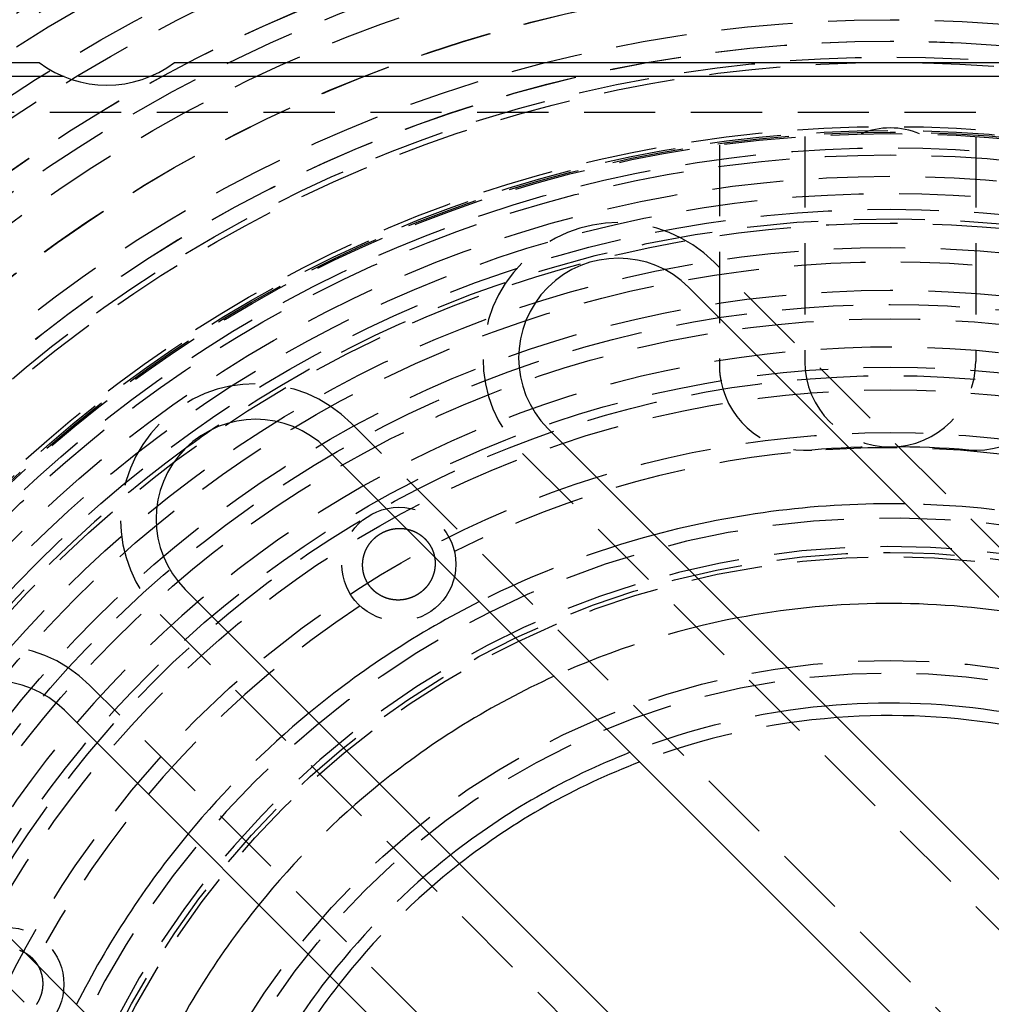
# Model space of a CAD drawing. Extents: x 1319 to 1819, y -427 to 518.
# Drawn here: x 1538 to 1572, y -162 to -128 of the extents above; entities that cross this region are included whole.
import ezdxf

# ---------------------------------------------------------------- set-up
doc = ezdxf.new("R2010")
doc.units = 0
doc.header["$LTSCALE"] = 10
doc.linetypes.add('VERDECKT', pattern=[0.375, 0.25, -0.125])
doc.layers.get('0').update_dxf_attribs({"linetype": 'CONTINUOUS'})
doc.layers.add('STEMPEL', color=3, linetype='CONTINUOUS')

# ---------------------------------------------------------------- blocks, each defined once
blk = doc.blocks.new('A$CC89BB52E')
for p, q in [((753.417, 276.711), (771.042, 276.711)), ((775.792, 276.711), (826.042, 276.711)), ((771.912, 276.211), (756.417, 276.211)), ((826.912, 276.211), (774.922, 276.211)), ((793.846, 268.809), (812.584, 250.071)), ((807.634, 245.121), (788.896, 263.86)), ((781.118, 263.153), (803.392, 240.879)), ((798.442, 235.929), (776.168, 258.203)), ((771.925, 253.96), (794.199, 231.686)), ((789.249, 226.737), (766.976, 249.01))]:
    blk.add_line(p, q)
at = {"color": 1, "linetype": 'VERDECKT'}
for p, q in [((774.922, 276.211), (771.912, 276.211)), ((756.417, 274.961), (845.417, 274.961)), ((797.917, 274.111), (797.917, 266.211)), ((803.917, 274.111), (803.917, 266.211)), ((794.917, 273.81), (794.917, 266.09)), ((813.468, 250.955), (794.73, 269.693)), ((804.275, 241.763), (782.002, 264.036)), ((788.012, 262.976), (806.75, 244.237)), ((775.284, 257.319), (797.558, 235.045)), ((795.083, 232.57), (772.809, 254.844)), ((766.092, 248.127), (788.366, 225.853))]:
    blk.add_line(p, q, dxfattribs=at)
at = {"color": 1}
for points in [[(784.292, 258.006, 0), (784.287, 258.004, 0), (784.282, 258.001, 0), (784.278, 257.998, 0), (784.273, 257.996, 0), (784.268, 257.993, 0), (784.263, 257.99, 0), (784.258, 257.988, 0), (784.254, 257.985, 0), (784.249, 257.983, 0), (784.244, 257.98, 0), (784.239, 257.977, 0), (784.234, 257.975, 0), (784.229, 257.972, 0), (784.224, 257.97, 0), (784.219, 257.968, 0), (784.215, 257.965, 0), (784.21, 257.963, 0), (784.205, 257.96, 0), (784.2, 257.958, 0), (784.195, 257.956, 0), (784.19, 257.953, 0), (784.185, 257.951, 0), (784.18, 257.949, 0), (784.175, 257.946, 0), (784.17, 257.944, 0), (784.165, 257.942, 0), (784.16, 257.94, 0), (784.155, 257.938, 0), (784.15, 257.935, 0), (784.145, 257.933, 0), (784.14, 257.931, 0), (784.135, 257.929, 0), (784.13, 257.927, 0), (784.125, 257.925, 0), (784.12, 257.923, 0), (784.114, 257.921, 0), (784.109, 257.919, 0), (784.104, 257.917, 0), (784.099, 257.915, 0), (784.094, 257.913, 0), (784.089, 257.911, 0), (784.084, 257.909, 0), (784.079, 257.908, 0), (784.074, 257.906, 0), (784.068, 257.904, 0), (784.063, 257.902, 0), (784.058, 257.9, 0), (784.053, 257.899, 0), (784.048, 257.897, 0), (784.043, 257.895, 0), (784.037, 257.893, 0), (784.032, 257.892, 0), (784.027, 257.89, 0), (784.022, 257.889, 0), (784.017, 257.887, 0), (784.011, 257.885, 0), (784.006, 257.884, 0), (784.001, 257.882, 0), (783.996, 257.881, 0), (783.99, 257.879, 0), (783.985, 257.878, 0), (783.98, 257.876, 0), (783.975, 257.875, 0), (783.969, 257.874, 0), (783.964, 257.872, 0), (783.959, 257.871, 0), (783.954, 257.87, 0), (783.948, 257.868, 0), (783.943, 257.867, 0), (783.938, 257.866, 0), (783.932, 257.864, 0), (783.927, 257.863, 0), (783.922, 257.862, 0), (783.917, 257.861, 0), (783.911, 257.86, 0), (783.906, 257.859, 0), (783.901, 257.858, 0), (783.895, 257.856, 0), (783.89, 257.855, 0), (783.885, 257.854, 0), (783.879, 257.853, 0), (783.874, 257.852, 0), (783.869, 257.851, 0), (783.863, 257.85, 0), (783.858, 257.849, 0), (783.853, 257.849, 0), (783.847, 257.848, 0), (783.842, 257.847, 0), (783.837, 257.846, 0), (783.831, 257.845, 0), (783.826, 257.844, 0), (783.821, 257.844, 0), (783.815, 257.843, 0), (783.81, 257.842, 0), (783.805, 257.841, 0), (783.799, 257.841, 0), (783.794, 257.84, 0), (783.789, 257.839, 0), (783.783, 257.839, 0), (783.778, 257.838, 0), (783.772, 257.838, 0), (783.767, 257.837, 0), (783.762, 257.837, 0), (783.756, 257.836, 0), (783.751, 257.836, 0), (783.746, 257.835, 0), (783.74, 257.835, 0), (783.735, 257.834, 0), (783.73, 257.834, 0), (783.724, 257.834, 0), (783.719, 257.833, 0), (783.713, 257.833, 0), (783.708, 257.833, 0), (783.703, 257.832, 0), (783.697, 257.832, 0), (783.692, 257.832, 0), (783.687, 257.832, 0), (783.681, 257.831, 0), (783.676, 257.831, 0), (783.67, 257.831, 0), (783.665, 257.831, 0), (783.66, 257.831, 0), (783.654, 257.831, 0), (783.649, 257.831, 0), (783.644, 257.831, 0), (783.638, 257.831, 0), (783.633, 257.831, 0), (783.627, 257.831, 0), (783.622, 257.831, 0), (783.617, 257.831, 0), (783.611, 257.831, 0), (783.606, 257.831, 0), (783.601, 257.831, 0), (783.595, 257.832, 0), (783.59, 257.832, 0), (783.585, 257.832, 0), (783.579, 257.832, 0), (783.574, 257.832, 0), (783.569, 257.833, 0), (783.563, 257.833, 0), (783.558, 257.833, 0), (783.552, 257.834, 0), (783.547, 257.834, 0), (783.542, 257.834, 0), (783.536, 257.835, 0), (783.531, 257.835, 0), (783.526, 257.836, 0), (783.52, 257.836, 0), (783.515, 257.837, 0), (783.51, 257.837, 0), (783.504, 257.838, 0), (783.499, 257.838, 0), (783.494, 257.839, 0), (783.488, 257.84, 0), (783.483, 257.84, 0), (783.478, 257.841, 0), (783.473, 257.842, 0), (783.467, 257.842, 0), (783.462, 257.843, 0), (783.457, 257.844, 0), (783.451, 257.845, 0), (783.446, 257.845, 0), (783.441, 257.846, 0), (783.435, 257.847, 0), (783.43, 257.848, 0), (783.425, 257.849, 0), (783.42, 257.85, 0), (783.414, 257.851, 0), (783.409, 257.852, 0), (783.404, 257.853, 0), (783.399, 257.854, 0), (783.393, 257.855, 0), (783.388, 257.856, 0), (783.383, 257.857, 0), (783.378, 257.858, 0), (783.372, 257.859, 0), (783.367, 257.86, 0), (783.362, 257.861, 0), (783.357, 257.862, 0), (783.351, 257.864, 0), (783.346, 257.865, 0), (783.341, 257.866, 0), (783.336, 257.867, 0), (783.331, 257.869, 0), (783.326, 257.87, 0), (783.32, 257.871, 0), (783.315, 257.872, 0), (783.31, 257.874, 0), (783.305, 257.875, 0), (783.3, 257.877, 0), (783.295, 257.878, 0), (783.289, 257.88, 0), (783.284, 257.881, 0), (783.279, 257.883, 0), (783.274, 257.884, 0), (783.269, 257.886, 0), (783.264, 257.887, 0), (783.259, 257.889, 0), (783.254, 257.89, 0), (783.248, 257.892, 0), (783.243, 257.894, 0), (783.238, 257.895, 0), (783.233, 257.897, 0), (783.228, 257.899, 0), (783.223, 257.9, 0), (783.218, 257.902, 0), (783.213, 257.904, 0), (783.208, 257.906, 0), (783.203, 257.908, 0), (783.198, 257.91, 0), (783.193, 257.911, 0), (783.188, 257.913, 0), (783.183, 257.915, 0), (783.178, 257.917, 0), (783.173, 257.919, 0), (783.168, 257.921, 0), (783.163, 257.923, 0), (783.158, 257.925, 0), (783.153, 257.927, 0), (783.148, 257.929, 0), (783.143, 257.931, 0), (783.138, 257.933, 0), (783.133, 257.936, 0), (783.128, 257.938, 0), (783.123, 257.94, 0), (783.119, 257.942, 0), (783.114, 257.944, 0), (783.109, 257.946, 0), (783.104, 257.949, 0), (783.099, 257.951, 0), (783.094, 257.953, 0), (783.089, 257.956, 0), (783.085, 257.958, 0), (783.08, 257.96, 0), (783.075, 257.963, 0), (783.07, 257.965, 0), (783.065, 257.968, 0), (783.06, 257.97, 0), (783.056, 257.973, 0), (783.051, 257.975, 0), (783.046, 257.978, 0), (783.041, 257.98, 0), (783.037, 257.983, 0), (783.032, 257.985, 0), (783.027, 257.988, 0), (783.023, 257.99, 0), (783.018, 257.993, 0), (783.013, 257.996, 0), (783.008, 257.998, 0), (783.004, 258.001, 0), (782.999, 258.004, 0), (782.994, 258.007, 0), (782.99, 258.009, 0), (782.985, 258.012, 0), (782.981, 258.015, 0), (782.976, 258.018, 0), (782.971, 258.021, 0), (782.967, 258.023, 0), (782.962, 258.026, 0), (782.958, 258.029, 0), (782.953, 258.032, 0), (782.949, 258.035, 0), (782.944, 258.038, 0), (782.94, 258.041, 0), (782.935, 258.044, 0), (782.931, 258.047, 0), (782.926, 258.05, 0), (782.922, 258.053, 0), (782.918, 258.056, 0), (782.913, 258.059, 0), (782.909, 258.062, 0), (782.904, 258.066, 0), (782.9, 258.069, 0), (782.896, 258.072, 0), (782.891, 258.075, 0), (782.887, 258.078, 0), (782.883, 258.082, 0), (782.878, 258.085, 0), (782.874, 258.088, 0), (782.87, 258.091, 0), (782.866, 258.095, 0), (782.861, 258.098, 0), (782.857, 258.101, 0), (782.853, 258.105, 0), (782.849, 258.108, 0), (782.844, 258.111, 0), (782.84, 258.115, 0), (782.836, 258.118, 0), (782.832, 258.122, 0), (782.828, 258.125, 0), (782.824, 258.129, 0), (782.82, 258.132, 0), (782.815, 258.136, 0), (782.811, 258.139, 0), (782.807, 258.143, 0), (782.803, 258.147, 0), (782.799, 258.15, 0), (782.795, 258.154, 0), (782.791, 258.157, 0), (782.787, 258.161, 0), (782.783, 258.165, 0), (782.779, 258.169, 0), (782.775, 258.172, 0), (782.771, 258.176, 0), (782.768, 258.18, 0), (782.764, 258.184, 0), (782.76, 258.187, 0), (782.756, 258.191, 0), (782.752, 258.195, 0), (782.748, 258.199, 0), (782.744, 258.203, 0), (782.741, 258.207, 0), (782.737, 258.21, 0), (782.733, 258.214, 0), (782.729, 258.218, 0), (782.726, 258.222, 0), (782.722, 258.226, 0), (782.718, 258.23, 0), (782.715, 258.234, 0), (782.711, 258.238, 0), (782.707, 258.242, 0), (782.704, 258.246, 0), (782.7, 258.251, 0), (782.696, 258.255, 0), (782.693, 258.259, 0), (782.689, 258.263, 0), (782.686, 258.267, 0), (782.682, 258.271, 0), (782.679, 258.275, 0), (782.675, 258.28, 0), (782.672, 258.284, 0), (782.668, 258.288, 0), (782.665, 258.292, 0), (782.661, 258.297, 0), (782.658, 258.301, 0), (782.655, 258.305, 0), (782.651, 258.309, 0), (782.648, 258.314, 0), (782.644, 258.318, 0), (782.641, 258.322, 0), (782.638, 258.327, 0), (782.635, 258.331, 0), (782.631, 258.336, 0), (782.628, 258.34, 0), (782.625, 258.344, 0), (782.622, 258.349, 0), (782.619, 258.353, 0), (782.616, 258.358, 0), (782.612, 258.362, 0), (782.609, 258.367, 0), (782.606, 258.371, 0), (782.603, 258.376, 0), (782.6, 258.38, 0), (782.597, 258.385, 0), (782.594, 258.389, 0), (782.591, 258.394, 0), (782.588, 258.398, 0), (782.585, 258.403, 0), (782.582, 258.408, 0), (782.579, 258.412, 0), (782.577, 258.417, 0), (782.574, 258.421, 0), (782.571, 258.426, 0), (782.568, 258.431, 0), (782.565, 258.435, 0), (782.563, 258.44, 0), (782.56, 258.445, 0), (782.557, 258.45, 0), (782.554, 258.454, 0), (782.552, 258.459, 0), (782.549, 258.464, 0), (782.546, 258.468, 0), (782.544, 258.473, 0), (782.541, 258.478, 0), (782.539, 258.483, 0), (782.536, 258.488, 0), (782.534, 258.492, 0), (782.531, 258.497, 0), (782.529, 258.502, 0), (782.526, 258.507, 0), (782.524, 258.512, 0), (782.521, 258.517, 0), (782.519, 258.522, 0), (782.516, 258.526, 0), (782.514, 258.531, 0), (782.512, 258.536, 0), (782.509, 258.541, 0), (782.507, 258.546, 0), (782.505, 258.551, 0), (782.503, 258.556, 0), (782.5, 258.561, 0), (782.498, 258.566, 0), (782.496, 258.571, 0), (782.494, 258.576, 0), (782.492, 258.581, 0), (782.49, 258.586, 0), (782.487, 258.591, 0), (782.485, 258.596, 0), (782.483, 258.601, 0), (782.481, 258.606, 0), (782.479, 258.611, 0), (782.477, 258.616, 0), (782.475, 258.621, 0), (782.473, 258.626, 0), (782.471, 258.632, 0), (782.47, 258.637, 0), (782.468, 258.642, 0), (782.466, 258.647, 0), (782.464, 258.652, 0), (782.462, 258.657, 0), (782.46, 258.662, 0), (782.459, 258.668, 0), (782.457, 258.673, 0), (782.455, 258.678, 0), (782.454, 258.683, 0), (782.452, 258.688, 0), (782.45, 258.693, 0), (782.449, 258.699, 0), (782.447, 258.704, 0), (782.445, 258.709, 0), (782.444, 258.714, 0), (782.442, 258.72, 0), (782.441, 258.725, 0), (782.439, 258.73, 0), (782.438, 258.735, 0), (782.436, 258.74, 0), (782.435, 258.746, 0), (782.434, 258.751, 0), (782.432, 258.756, 0), (782.431, 258.761, 0), (782.43, 258.767, 0), (782.428, 258.772, 0), (782.427, 258.777, 0), (782.426, 258.783, 0), (782.425, 258.788, 0), (782.423, 258.793, 0), (782.422, 258.798, 0), (782.421, 258.804, 0), (782.42, 258.809, 0), (782.419, 258.814, 0), (782.418, 258.82, 0), (782.417, 258.825, 0), (782.416, 258.83, 0), (782.415, 258.835, 0), (782.414, 258.841, 0), (782.413, 258.846, 0), (782.412, 258.851, 0), (782.411, 258.857, 0), (782.41, 258.862, 0), (782.409, 258.867, 0), (782.408, 258.873, 0), (782.408, 258.878, 0), (782.407, 258.883, 0), (782.406, 258.889, 0), (782.405, 258.894, 0), (782.404, 258.899, 0), (782.404, 258.905, 0), (782.403, 258.91, 0), (782.402, 258.916, 0), (782.402, 258.921, 0), (782.401, 258.926, 0), (782.401, 258.932, 0), (782.4, 258.937, 0), (782.4, 258.942, 0), (782.399, 258.948, 0), (782.399, 258.953, 0), (782.398, 258.958, 0), (782.398, 258.964, 0), (782.397, 258.969, 0), (782.397, 258.975, 0), (782.396, 258.98, 0), (782.396, 258.985, 0), (782.396, 258.991, 0), (782.395, 258.996, 0), (782.395, 259.001, 0), (782.395, 259.007, 0), (782.395, 259.012, 0), (782.394, 259.018, 0), (782.394, 259.023, 0), (782.394, 259.028, 0), (782.394, 259.034, 0), (782.394, 259.039, 0), (782.394, 259.044, 0), (782.394, 259.05, 0), (782.394, 259.055, 0), (782.394, 259.061, 0), (782.394, 259.066, 0), (782.394, 259.071, 0), (782.394, 259.077, 0), (782.394, 259.082, 0), (782.394, 259.088, 0), (782.394, 259.093, 0), (782.394, 259.098, 0), (782.394, 259.104, 0), (782.394, 259.109, 0), (782.395, 259.114, 0), (782.395, 259.12, 0), (782.395, 259.125, 0), (782.395, 259.131, 0), (782.396, 259.136, 0), (782.396, 259.141, 0), (782.396, 259.147, 0), (782.397, 259.152, 0), (782.397, 259.157, 0), (782.398, 259.163, 0), (782.398, 259.168, 0), (782.398, 259.173, 0), (782.399, 259.179, 0), (782.399, 259.184, 0), (782.4, 259.189, 0), (782.401, 259.195, 0), (782.401, 259.2, 0), (782.402, 259.205, 0), (782.402, 259.211, 0), (782.403, 259.216, 0), (782.404, 259.221, 0), (782.404, 259.227, 0), (782.405, 259.232, 0), (782.406, 259.237, 0), (782.407, 259.243, 0), (782.407, 259.248, 0), (782.408, 259.253, 0), (782.409, 259.259, 0), (782.41, 259.264, 0), (782.411, 259.269, 0), (782.412, 259.274, 0), (782.413, 259.28, 0), (782.413, 259.285, 0), (782.414, 259.29, 0), (782.415, 259.296, 0), (782.416, 259.301, 0), (782.417, 259.306, 0), (782.418, 259.311, 0), (782.42, 259.317, 0), (782.421, 259.322, 0), (782.422, 259.327, 0), (782.423, 259.332, 0), (782.424, 259.338, 0), (782.425, 259.343, 0), (782.426, 259.348, 0), (782.428, 259.353, 0), (782.429, 259.358, 0), (782.43, 259.364, 0), (782.431, 259.369, 0), (782.433, 259.374, 0), (782.434, 259.379, 0), (782.436, 259.384, 0), (782.437, 259.389, 0), (782.438, 259.395, 0), (782.44, 259.4, 0), (782.441, 259.405, 0), (782.443, 259.41, 0), (782.444, 259.415, 0), (782.446, 259.42, 0), (782.447, 259.426, 0), (782.449, 259.431, 0), (782.45, 259.436, 0), (782.452, 259.441, 0), (782.454, 259.446, 0), (782.455, 259.451, 0), (782.457, 259.456, 0), (782.459, 259.461, 0), (782.46, 259.466, 0), (782.462, 259.471, 0), (782.464, 259.476, 0), (782.465, 259.482, 0), (782.467, 259.487, 0), (782.469, 259.492, 0), (782.471, 259.497, 0), (782.473, 259.502, 0), (782.475, 259.507, 0), (782.477, 259.512, 0), (782.478, 259.517, 0), (782.48, 259.522, 0), (782.482, 259.527, 0), (782.484, 259.532, 0), (782.486, 259.537, 0), (782.488, 259.542, 0), (782.49, 259.547, 0), (782.493, 259.552, 0), (782.495, 259.557, 0), (782.497, 259.561, 0), (782.499, 259.566, 0), (782.501, 259.571, 0), (782.503, 259.576, 0), (782.505, 259.581, 0), (782.508, 259.586, 0), (782.51, 259.591, 0), (782.512, 259.596, 0), (782.514, 259.601, 0), (782.517, 259.605, 0), (782.519, 259.61, 0), (782.521, 259.615, 0), (782.524, 259.62, 0), (782.526, 259.625, 0), (782.528, 259.63, 0), (782.531, 259.634, 0), (782.533, 259.639, 0), (782.536, 259.644, 0), (782.538, 259.649, 0), (782.541, 259.653, 0), (782.543, 259.658, 0), (782.546, 259.663, 0), (782.548, 259.668, 0), (782.551, 259.672, 0), (782.554, 259.677, 0), (782.556, 259.682, 0), (782.559, 259.687, 0), (782.562, 259.691, 0), (782.564, 259.696, 0), (782.567, 259.701, 0), (782.57, 259.705, 0), (782.572, 259.71, 0), (782.575, 259.714, 0), (782.578, 259.719, 0), (782.581, 259.724, 0), (782.584, 259.728, 0), (782.586, 259.733, 0), (782.589, 259.737, 0), (782.592, 259.742, 0), (782.595, 259.746, 0), (782.598, 259.751, 0), (782.601, 259.756, 0), (782.604, 259.76, 0), (782.607, 259.765, 0), (782.61, 259.769, 0), (782.613, 259.774, 0), (782.616, 259.778, 0), (782.619, 259.782, 0), (782.622, 259.787, 0), (782.625, 259.791, 0), (782.628, 259.796, 0), (782.631, 259.8, 0), (782.634, 259.805, 0), (782.638, 259.809, 0), (782.641, 259.813, 0), (782.644, 259.818, 0), (782.647, 259.822, 0), (782.651, 259.826, 0), (782.654, 259.831, 0), (782.657, 259.835, 0), (782.66, 259.839, 0), (782.664, 259.844, 0), (782.667, 259.848, 0), (782.67, 259.852, 0), (782.674, 259.856, 0), (782.677, 259.861, 0), (782.681, 259.865, 0), (782.684, 259.869, 0), (782.687, 259.873, 0), (782.691, 259.877, 0), (782.694, 259.881, 0), (782.698, 259.886, 0), (782.701, 259.89, 0), (782.705, 259.894, 0), (782.708, 259.898, 0), (782.712, 259.902, 0), (782.716, 259.906, 0), (782.719, 259.91, 0), (782.723, 259.914, 0), (782.726, 259.918, 0), (782.73, 259.922, 0), (782.734, 259.926, 0), (782.737, 259.93, 0), (782.741, 259.934, 0), (782.745, 259.938, 0), (782.749, 259.942, 0), (782.752, 259.946, 0), (782.756, 259.95, 0), (782.76, 259.954, 0), (782.764, 259.958, 0), (782.768, 259.962, 0), (782.771, 259.965, 0), (782.775, 259.969, 0), (782.779, 259.973, 0), (782.783, 259.977, 0), (782.787, 259.981, 0), (782.791, 259.984, 0), (782.795, 259.988, 0), (782.799, 259.992, 0), (782.803, 259.996, 0), (782.807, 259.999, 0), (782.811, 260.003, 0), (782.815, 260.007, 0), (782.819, 260.01, 0), (782.823, 260.014, 0), (782.827, 260.018, 0), (782.831, 260.021, 0), (782.835, 260.025, 0), (782.839, 260.028, 0), (782.844, 260.032, 0), (782.848, 260.036, 0), (782.852, 260.039, 0), (782.856, 260.043, 0), (782.86, 260.046, 0), (782.864, 260.05, 0), (782.869, 260.053, 0), (782.873, 260.057, 0), (782.877, 260.06, 0), (782.881, 260.063, 0), (782.886, 260.067, 0), (782.89, 260.07, 0), (782.894, 260.073, 0), (782.899, 260.077, 0), (782.903, 260.08, 0), (782.907, 260.083, 0), (782.912, 260.087, 0), (782.916, 260.09, 0), (782.921, 260.093, 0), (782.925, 260.096, 0), (782.929, 260.1, 0), (782.934, 260.103, 0), (782.938, 260.106, 0), (782.943, 260.109, 0), (782.947, 260.112, 0), (782.952, 260.115, 0), (782.956, 260.119, 0), (782.961, 260.122, 0), (782.965, 260.125, 0), (782.97, 260.128, 0), (782.974, 260.131, 0), (782.979, 260.134, 0), (782.984, 260.137, 0), (782.988, 260.14, 0), (782.993, 260.143, 0), (782.997, 260.146, 0), (783.002, 260.149, 0), (783.007, 260.151, 0), (783.011, 260.154, 0), (783.016, 260.157, 0), (783.021, 260.16, 0), (783.026, 260.163, 0), (783.03, 260.166, 0), (783.035, 260.168, 0), (783.04, 260.171, 0), (783.044, 260.174, 0), (783.049, 260.177, 0), (783.054, 260.179, 0), (783.059, 260.182, 0), (783.064, 260.185, 0), (783.068, 260.187, 0), (783.073, 260.19, 0), (783.078, 260.193, 0), (783.083, 260.195, 0), (783.088, 260.198, 0), (783.092, 260.2, 0), (783.097, 260.203, 0), (783.102, 260.205, 0), (783.107, 260.208, 0), (783.112, 260.21, 0), (783.117, 260.213, 0), (783.122, 260.215, 0), (783.127, 260.217, 0), (783.132, 260.22, 0), (783.137, 260.222, 0), (783.142, 260.224, 0), (783.147, 260.227, 0), (783.152, 260.229, 0), (783.157, 260.231, 0), (783.162, 260.234, 0), (783.167, 260.236, 0), (783.172, 260.238, 0), (783.177, 260.24, 0), (783.182, 260.242, 0), (783.187, 260.244, 0), (783.192, 260.247, 0), (783.197, 260.249, 0), (783.202, 260.251, 0), (783.207, 260.253, 0), (783.212, 260.255, 0), (783.217, 260.257, 0), (783.222, 260.259, 0), (783.227, 260.261, 0), (783.232, 260.263, 0), (783.237, 260.265, 0), (783.243, 260.267, 0), (783.248, 260.268, 0), (783.253, 260.27, 0), (783.258, 260.272, 0), (783.263, 260.274, 0), (783.268, 260.276, 0), (783.273, 260.278, 0), (783.279, 260.279, 0), (783.284, 260.281, 0), (783.289, 260.283, 0), (783.294, 260.284, 0), (783.299, 260.286, 0), (783.305, 260.288, 0), (783.31, 260.289, 0), (783.315, 260.291, 0), (783.32, 260.293, 0), (783.325, 260.294, 0), (783.331, 260.296, 0), (783.336, 260.297, 0), (783.341, 260.299, 0), (783.346, 260.3, 0), (783.352, 260.302, 0), (783.357, 260.303, 0), (783.362, 260.304, 0), (783.367, 260.306, 0), (783.373, 260.307, 0), (783.378, 260.308, 0), (783.383, 260.31, 0), (783.389, 260.311, 0), (783.394, 260.312, 0), (783.399, 260.314, 0), (783.404, 260.315, 0), (783.41, 260.316, 0), (783.415, 260.317, 0), (783.42, 260.318, 0), (783.426, 260.319, 0), (783.431, 260.321, 0), (783.436, 260.322, 0), (783.442, 260.323, 0), (783.447, 260.324, 0), (783.452, 260.325, 0), (783.458, 260.326, 0), (783.463, 260.327, 0), (783.468, 260.328, 0), (783.474, 260.329, 0), (783.479, 260.33, 0), (783.484, 260.33, 0), (783.49, 260.331, 0), (783.495, 260.332, 0), (783.5, 260.333, 0), (783.506, 260.334, 0), (783.511, 260.335, 0), (783.516, 260.335, 0), (783.522, 260.336, 0), (783.527, 260.337, 0), (783.532, 260.337, 0), (783.538, 260.338, 0), (783.543, 260.339, 0), (783.549, 260.339, 0), (783.554, 260.34, 0), (783.559, 260.34, 0), (783.565, 260.341, 0), (783.57, 260.342, 0), (783.575, 260.342, 0), (783.581, 260.343, 0), (783.586, 260.343, 0), (783.591, 260.343, 0), (783.597, 260.344, 0), (783.602, 260.344, 0), (783.608, 260.345, 0), (783.613, 260.345, 0), (783.618, 260.345, 0), (783.624, 260.346, 0), (783.629, 260.346, 0), (783.635, 260.346, 0), (783.64, 260.346, 0), (783.645, 260.347, 0), (783.651, 260.347, 0), (783.656, 260.347, 0), (783.661, 260.347, 0), (783.667, 260.347, 0), (783.672, 260.347, 0), (783.678, 260.347, 0), (783.683, 260.347, 0), (783.688, 260.347, 0), (783.694, 260.347, 0), (783.699, 260.347, 0), (783.704, 260.347, 0), (783.71, 260.347, 0), (783.715, 260.347, 0), (783.721, 260.347, 0), (783.726, 260.347, 0), (783.731, 260.347, 0), (783.737, 260.347, 0), (783.742, 260.346, 0), (783.748, 260.346, 0), (783.753, 260.346, 0), (783.758, 260.346, 0), (783.764, 260.345, 0), (783.769, 260.345, 0), (783.774, 260.345, 0), (783.78, 260.344, 0), (783.785, 260.344, 0), (783.79, 260.344, 0), (783.796, 260.343, 0), (783.801, 260.343, 0), (783.806, 260.342, 0), (783.812, 260.342, 0), (783.817, 260.341, 0), (783.823, 260.341, 0), (783.828, 260.34, 0), (783.833, 260.34, 0), (783.839, 260.339, 0), (783.844, 260.339, 0), (783.849, 260.338, 0), (783.854, 260.337, 0), (783.86, 260.337, 0), (783.865, 260.336, 0), (783.87, 260.335, 0), (783.876, 260.334, 0), (783.881, 260.334, 0), (783.886, 260.333, 0), (783.892, 260.332, 0), (783.897, 260.331, 0), (783.902, 260.33, 0), (783.907, 260.329, 0), (783.913, 260.328, 0), (783.918, 260.327, 0), (783.923, 260.327, 0), (783.929, 260.326, 0), (783.934, 260.325, 0), (783.939, 260.324, 0), (783.944, 260.323, 0), (783.95, 260.321, 0), (783.955, 260.32, 0), (783.96, 260.319, 0), (783.965, 260.318, 0), (783.97, 260.317, 0), (783.976, 260.316, 0), (783.981, 260.315, 0), (783.986, 260.313, 0), (783.991, 260.312, 0), (783.997, 260.311, 0), (784.002, 260.31, 0), (784.007, 260.308, 0), (784.012, 260.307, 0), (784.017, 260.306, 0), (784.022, 260.304, 0), (784.028, 260.303, 0), (784.033, 260.301, 0), (784.038, 260.3, 0), (784.043, 260.299, 0), (784.048, 260.297, 0), (784.053, 260.296, 0), (784.059, 260.294, 0), (784.064, 260.292, 0), (784.069, 260.291, 0), (784.074, 260.289, 0), (784.079, 260.288, 0), (784.084, 260.286, 0), (784.089, 260.284, 0), (784.094, 260.283, 0), (784.099, 260.281, 0), (784.104, 260.279, 0), (784.109, 260.278, 0), (784.115, 260.276, 0), (784.12, 260.274, 0), (784.125, 260.272, 0), (784.13, 260.27, 0), (784.135, 260.269, 0), (784.14, 260.267, 0), (784.145, 260.265, 0), (784.15, 260.263, 0), (784.155, 260.261, 0), (784.16, 260.259, 0), (784.165, 260.257, 0), (784.17, 260.255, 0), (784.175, 260.253, 0), (784.18, 260.251, 0), (784.185, 260.249, 0), (784.189, 260.247, 0), (784.194, 260.245, 0), (784.199, 260.243, 0), (784.204, 260.24, 0), (784.209, 260.238, 0), (784.214, 260.236, 0), (784.219, 260.234, 0), (784.224, 260.232, 0), (784.229, 260.229, 0), (784.234, 260.227, 0), (784.238, 260.225, 0), (784.243, 260.222, 0), (784.248, 260.22, 0), (784.253, 260.218, 0), (784.258, 260.215, 0), (784.263, 260.213, 0), (784.267, 260.211, 0), (784.272, 260.208, 0), (784.277, 260.206, 0), (784.282, 260.203, 0), (784.286, 260.201, 0), (784.291, 260.198, 0), (784.296, 260.196, 0), (784.301, 260.193, 0), (784.305, 260.19, 0), (784.31, 260.188, 0), (784.315, 260.185, 0), (784.319, 260.183, 0), (784.324, 260.18, 0), (784.329, 260.177, 0), (784.333, 260.174, 0), (784.338, 260.172, 0), (784.343, 260.169, 0), (784.347, 260.166, 0), (784.352, 260.163, 0), (784.356, 260.161, 0), (784.361, 260.158, 0), (784.365, 260.155, 0), (784.37, 260.152, 0), (784.375, 260.149, 0), (784.379, 260.146, 0), (784.384, 260.143, 0), (784.388, 260.14, 0), (784.393, 260.137, 0), (784.397, 260.134, 0), (784.402, 260.131, 0), (784.406, 260.128, 0), (784.41, 260.125, 0), (784.415, 260.122, 0), (784.419, 260.119, 0), (784.424, 260.116, 0), (784.428, 260.113, 0), (784.432, 260.11, 0), (784.437, 260.107, 0), (784.441, 260.103, 0), (784.445, 260.1, 0), (784.45, 260.097, 0), (784.454, 260.094, 0), (784.458, 260.091, 0), (784.463, 260.087, 0), (784.467, 260.084, 0), (784.471, 260.081, 0), (784.475, 260.077, 0), (784.48, 260.074, 0), (784.484, 260.071, 0), (784.488, 260.067, 0), (784.492, 260.064, 0), (784.496, 260.06, 0), (784.5, 260.057, 0), (784.505, 260.053, 0), (784.509, 260.05, 0), (784.513, 260.046, 0), (784.517, 260.043, 0), (784.521, 260.039, 0), (784.525, 260.036, 0), (784.529, 260.032, 0), (784.533, 260.029, 0), (784.537, 260.025, 0), (784.541, 260.021, 0), (784.545, 260.018, 0), (784.549, 260.014, 0), (784.553, 260.01, 0), (784.557, 260.006, 0), (784.561, 260.003, 0), (784.565, 259.999, 0), (784.569, 259.995, 0), (784.573, 259.991, 0), (784.577, 259.988, 0), (784.581, 259.984, 0), (784.584, 259.98, 0), (784.588, 259.976, 0), (784.592, 259.972, 0), (784.596, 259.968, 0), (784.6, 259.964, 0), (784.603, 259.96, 0), (784.607, 259.956, 0), (784.611, 259.952, 0), (784.615, 259.948, 0), (784.618, 259.944, 0), (784.622, 259.94, 0), (784.626, 259.936, 0), (784.629, 259.932, 0), (784.633, 259.928, 0), (784.636, 259.924, 0), (784.64, 259.92, 0), (784.644, 259.916, 0), (784.647, 259.912, 0), (784.651, 259.908, 0), (784.654, 259.904, 0), (784.658, 259.899, 0), (784.661, 259.895, 0), (784.665, 259.891, 0), (784.668, 259.887, 0), (784.671, 259.882, 0), (784.675, 259.878, 0), (784.678, 259.874, 0), (784.682, 259.87, 0), (784.685, 259.865, 0), (784.688, 259.861, 0), (784.691, 259.857, 0), (784.695, 259.852, 0), (784.698, 259.848, 0), (784.701, 259.844, 0), (784.704, 259.839, 0), (784.708, 259.835, 0), (784.711, 259.831, 0), (784.714, 259.826, 0), (784.717, 259.822, 0), (784.72, 259.817, 0), (784.723, 259.813, 0), (784.726, 259.808, 0), (784.729, 259.804, 0), (784.733, 259.799, 0), (784.736, 259.795, 0), (784.739, 259.79, 0), (784.742, 259.786, 0), (784.744, 259.781, 0), (784.747, 259.777, 0), (784.75, 259.772, 0), (784.753, 259.767, 0), (784.756, 259.763, 0), (784.759, 259.758, 0), (784.762, 259.754, 0), (784.765, 259.749, 0), (784.767, 259.744, 0), (784.77, 259.74, 0), (784.773, 259.735, 0), (784.776, 259.73, 0), (784.778, 259.725, 0), (784.781, 259.721, 0), (784.784, 259.716, 0), (784.786, 259.711, 0), (784.789, 259.706, 0), (784.792, 259.702, 0), (784.794, 259.697, 0), (784.797, 259.692, 0), (784.799, 259.687, 0), (784.802, 259.682, 0), (784.804, 259.678, 0), (784.807, 259.673, 0), (784.809, 259.668, 0), (784.812, 259.663, 0), (784.814, 259.658, 0), (784.817, 259.653, 0), (784.819, 259.648, 0), (784.821, 259.643, 0), (784.824, 259.639, 0), (784.826, 259.634, 0), (784.828, 259.629, 0), (784.831, 259.624, 0), (784.833, 259.619, 0), (784.835, 259.614, 0), (784.837, 259.609, 0), (784.839, 259.604, 0), (784.842, 259.599, 0), (784.844, 259.594, 0), (784.846, 259.589, 0), (784.848, 259.584, 0), (784.85, 259.578, 0), (784.852, 259.573, 0), (784.854, 259.568, 0), (784.856, 259.563, 0), (784.858, 259.558, 0), (784.86, 259.553, 0), (784.862, 259.548, 0), (784.864, 259.543, 0), (784.866, 259.538, 0), (784.868, 259.533, 0), (784.87, 259.527, 0), (784.871, 259.522, 0), (784.873, 259.517, 0), (784.875, 259.512, 0), (784.877, 259.507, 0), (784.878, 259.502, 0), (784.88, 259.496, 0), (784.882, 259.491, 0), (784.883, 259.486, 0), (784.885, 259.481, 0), (784.887, 259.476, 0), (784.888, 259.471, 0), (784.89, 259.465, 0), (784.891, 259.46, 0), (784.893, 259.455, 0), (784.894, 259.45, 0), (784.896, 259.444, 0), (784.897, 259.439, 0), (784.899, 259.434, 0), (784.9, 259.429, 0), (784.901, 259.424, 0), (784.903, 259.418, 0), (784.904, 259.413, 0), (784.905, 259.408, 0), (784.907, 259.403, 0), (784.908, 259.397, 0), (784.909, 259.392, 0), (784.91, 259.387, 0), (784.911, 259.381, 0), (784.913, 259.376, 0), (784.914, 259.371, 0), (784.915, 259.366, 0), (784.916, 259.36, 0), (784.917, 259.355, 0), (784.918, 259.35, 0), (784.919, 259.344, 0), (784.92, 259.339, 0), (784.921, 259.334, 0), (784.922, 259.328, 0), (784.923, 259.323, 0), (784.924, 259.318, 0), (784.925, 259.312, 0), (784.926, 259.307, 0), (784.926, 259.302, 0), (784.927, 259.296, 0), (784.928, 259.291, 0), (784.929, 259.286, 0), (784.929, 259.28, 0), (784.93, 259.275, 0), (784.931, 259.27, 0), (784.932, 259.264, 0), (784.932, 259.259, 0), (784.933, 259.254, 0), (784.933, 259.248, 0), (784.934, 259.243, 0), (784.935, 259.238, 0), (784.935, 259.232, 0), (784.936, 259.227, 0), (784.936, 259.221, 0), (784.936, 259.216, 0), (784.937, 259.211, 0), (784.937, 259.205, 0), (784.938, 259.2, 0), (784.938, 259.195, 0), (784.938, 259.189, 0), (784.939, 259.184, 0), (784.939, 259.178, 0), (784.939, 259.173, 0), (784.939, 259.168, 0), (784.94, 259.162, 0), (784.94, 259.157, 0), (784.94, 259.151, 0), (784.94, 259.146, 0), (784.94, 259.141, 0), (784.94, 259.135, 0), (784.941, 259.13, 0), (784.941, 259.124, 0), (784.941, 259.119, 0), (784.941, 259.114, 0), (784.941, 259.108, 0), (784.941, 259.103, 0), (784.94, 259.097, 0), (784.94, 259.092, 0), (784.94, 259.087, 0), (784.94, 259.081, 0), (784.94, 259.076, 0), (784.94, 259.071, 0), (784.94, 259.065, 0), (784.939, 259.06, 0), (784.939, 259.054, 0), (784.939, 259.049, 0), (784.939, 259.044, 0), (784.938, 259.038, 0), (784.938, 259.033, 0), (784.938, 259.028, 0), (784.937, 259.022, 0), (784.937, 259.017, 0), (784.936, 259.012, 0), (784.936, 259.006, 0), (784.935, 259.001, 0), (784.935, 258.996, 0), (784.934, 258.99, 0), (784.934, 258.985, 0), (784.933, 258.98, 0), (784.933, 258.974, 0), (784.932, 258.969, 0), (784.931, 258.964, 0), (784.931, 258.958, 0), (784.93, 258.953, 0), (784.929, 258.948, 0), (784.929, 258.942, 0), (784.928, 258.937, 0), (784.927, 258.932, 0), (784.926, 258.926, 0), (784.925, 258.921, 0), (784.925, 258.916, 0), (784.924, 258.911, 0), (784.923, 258.905, 0), (784.922, 258.9, 0), (784.921, 258.895, 0), (784.92, 258.889, 0), (784.919, 258.884, 0), (784.918, 258.879, 0), (784.917, 258.874, 0), (784.916, 258.868, 0), (784.915, 258.863, 0), (784.914, 258.858, 0), (784.913, 258.853, 0), (784.912, 258.848, 0), (784.91, 258.842, 0), (784.909, 258.837, 0), (784.908, 258.832, 0), (784.907, 258.827, 0), (784.906, 258.821, 0), (784.904, 258.816, 0), (784.903, 258.811, 0), (784.902, 258.806, 0), (784.9, 258.801, 0), (784.899, 258.796, 0), (784.898, 258.79, 0), (784.896, 258.785, 0), (784.895, 258.78, 0), (784.893, 258.775, 0), (784.892, 258.77, 0), (784.89, 258.765, 0), (784.889, 258.76, 0), (784.887, 258.754, 0), (784.886, 258.749, 0), (784.884, 258.744, 0), (784.883, 258.739, 0), (784.881, 258.734, 0), (784.879, 258.729, 0), (784.878, 258.724, 0), (784.876, 258.719, 0), (784.874, 258.714, 0), (784.873, 258.709, 0), (784.871, 258.704, 0), (784.869, 258.698, 0), (784.867, 258.693, 0), (784.866, 258.688, 0), (784.864, 258.683, 0), (784.862, 258.678, 0), (784.86, 258.673, 0), (784.858, 258.668, 0), (784.856, 258.663, 0), (784.854, 258.658, 0), (784.852, 258.653, 0), (784.85, 258.648, 0), (784.848, 258.643, 0), (784.846, 258.638, 0), (784.844, 258.634, 0), (784.842, 258.629, 0), (784.84, 258.624, 0), (784.838, 258.619, 0), (784.836, 258.614, 0), (784.834, 258.609, 0), (784.832, 258.604, 0), (784.829, 258.599, 0), (784.827, 258.594, 0), (784.825, 258.589, 0), (784.823, 258.585, 0), (784.82, 258.58, 0), (784.818, 258.575, 0), (784.816, 258.57, 0), (784.814, 258.565, 0), (784.811, 258.56, 0), (784.809, 258.556, 0), (784.806, 258.551, 0), (784.804, 258.546, 0), (784.802, 258.541, 0), (784.799, 258.536, 0), (784.797, 258.532, 0), (784.794, 258.527, 0), (784.792, 258.522, 0), (784.789, 258.517, 0), (784.787, 258.513, 0), (784.784, 258.508, 0), (784.781, 258.503, 0), (784.779, 258.499, 0), (784.776, 258.494, 0), (784.774, 258.489, 0), (784.771, 258.485, 0), (784.768, 258.48, 0), (784.765, 258.475, 0), (784.763, 258.471, 0), (784.76, 258.466, 0), (784.757, 258.462, 0), (784.754, 258.457, 0), (784.752, 258.452, 0), (784.749, 258.448, 0), (784.746, 258.443, 0), (784.743, 258.439, 0), (784.74, 258.434, 0), (784.737, 258.43, 0), (784.734, 258.425, 0), (784.731, 258.421, 0), (784.728, 258.416, 0), (784.725, 258.412, 0), (784.722, 258.407, 0), (784.719, 258.403, 0), (784.716, 258.398, 0), (784.713, 258.394, 0), (784.71, 258.389, 0), (784.707, 258.385, 0), (784.704, 258.381, 0), (784.701, 258.376, 0), (784.698, 258.372, 0), (784.695, 258.368, 0), (784.691, 258.363, 0), (784.688, 258.359, 0), (784.685, 258.355, 0), (784.682, 258.35, 0), (784.678, 258.346, 0), (784.675, 258.342, 0), (784.672, 258.337, 0), (784.669, 258.333, 0), (784.665, 258.329, 0), (784.662, 258.325, 0), (784.658, 258.32, 0), (784.655, 258.316, 0), (784.652, 258.312, 0), (784.648, 258.308, 0), (784.645, 258.304, 0), (784.641, 258.299, 0), (784.638, 258.295, 0), (784.634, 258.291, 0), (784.631, 258.287, 0), (784.627, 258.283, 0), (784.624, 258.279, 0), (784.62, 258.275, 0), (784.616, 258.271, 0), (784.613, 258.267, 0), (784.609, 258.263, 0), (784.606, 258.259, 0), (784.602, 258.255, 0), (784.598, 258.251, 0), (784.595, 258.247, 0), (784.591, 258.243, 0), (784.587, 258.239, 0), (784.583, 258.235, 0), (784.58, 258.231, 0), (784.576, 258.227, 0), (784.572, 258.223, 0), (784.568, 258.219, 0), (784.564, 258.215, 0), (784.56, 258.212, 0), (784.557, 258.208, 0), (784.553, 258.204, 0), (784.549, 258.2, 0), (784.545, 258.196, 0), (784.541, 258.193, 0), (784.537, 258.189, 0), (784.533, 258.185, 0), (784.529, 258.181, 0), (784.525, 258.178, 0), (784.521, 258.174, 0), (784.517, 258.17, 0), (784.513, 258.167, 0), (784.509, 258.163, 0), (784.505, 258.16, 0), (784.501, 258.156, 0), (784.497, 258.152, 0), (784.492, 258.149, 0), (784.488, 258.145, 0), (784.484, 258.142, 0), (784.48, 258.138, 0), (784.476, 258.135, 0), (784.472, 258.131, 0), (784.467, 258.128, 0), (784.463, 258.124, 0), (784.459, 258.121, 0), (784.455, 258.117, 0), (784.45, 258.114, 0), (784.446, 258.111, 0), (784.442, 258.107, 0), (784.437, 258.104, 0), (784.433, 258.101, 0), (784.429, 258.097, 0), (784.424, 258.094, 0), (784.42, 258.091, 0), (784.416, 258.087, 0), (784.411, 258.084, 0), (784.407, 258.081, 0), (784.402, 258.078, 0), (784.398, 258.075, 0), (784.393, 258.071, 0), (784.389, 258.068, 0), (784.384, 258.065, 0), (784.38, 258.062, 0), (784.375, 258.059, 0), (784.371, 258.056, 0), (784.366, 258.053, 0), (784.362, 258.05, 0), (784.357, 258.047, 0), (784.353, 258.044, 0), (784.348, 258.041, 0), (784.343, 258.038, 0), (784.339, 258.035, 0), (784.334, 258.032, 0), (784.33, 258.029, 0), (784.325, 258.026, 0), (784.32, 258.023, 0), (784.316, 258.02, 0), (784.311, 258.018, 0), (784.306, 258.015, 0), (784.301, 258.012, 0), (784.297, 258.009, 0), (784.292, 258.006, 0)], [(771.032, 243.787, 0), (771.03, 243.782, 0), (771.027, 243.777, 0), (771.025, 243.772, 0), (771.022, 243.767, 0), (771.02, 243.763, 0), (771.017, 243.758, 0), (771.015, 243.753, 0), (771.012, 243.748, 0), (771.01, 243.743, 0), (771.007, 243.738, 0), (771.005, 243.734, 0), (771.002, 243.729, 0), (770.999, 243.724, 0), (770.997, 243.719, 0), (770.994, 243.714, 0), (770.991, 243.71, 0), (770.988, 243.705, 0), (770.986, 243.7, 0), (770.983, 243.695, 0), (770.98, 243.691, 0), (770.977, 243.686, 0), (770.974, 243.681, 0), (770.972, 243.677, 0), (770.969, 243.672, 0), (770.966, 243.667, 0), (770.963, 243.663, 0), (770.96, 243.658, 0), (770.957, 243.653, 0), (770.954, 243.649, 0), (770.951, 243.644, 0), (770.948, 243.64, 0), (770.945, 243.635, 0), (770.942, 243.631, 0)], [(770.354, 245.535, 0), (770.359, 245.534, 0), (770.365, 245.532, 0), (770.37, 245.53, 0), (770.375, 245.528, 0), (770.38, 245.526, 0), (770.385, 245.524, 0), (770.39, 245.522, 0), (770.395, 245.52, 0), (770.4, 245.518, 0), (770.405, 245.516, 0), (770.41, 245.514, 0), (770.415, 245.511, 0), (770.42, 245.509, 0), (770.425, 245.507, 0), (770.43, 245.505, 0), (770.435, 245.503, 0), (770.44, 245.501, 0), (770.445, 245.498, 0), (770.45, 245.496, 0), (770.455, 245.494, 0), (770.46, 245.491, 0), (770.464, 245.489, 0), (770.469, 245.487, 0), (770.474, 245.484, 0), (770.479, 245.482, 0), (770.484, 245.479, 0), (770.489, 245.477, 0), (770.494, 245.475, 0), (770.499, 245.472, 0), (770.503, 245.469, 0), (770.508, 245.467, 0), (770.513, 245.464, 0), (770.518, 245.462, 0), (770.523, 245.459, 0), (770.527, 245.457, 0), (770.532, 245.454, 0), (770.537, 245.451, 0), (770.542, 245.449, 0), (770.546, 245.446, 0), (770.551, 245.443, 0), (770.556, 245.44, 0), (770.56, 245.438, 0), (770.565, 245.435, 0), (770.57, 245.432, 0), (770.574, 245.429, 0), (770.579, 245.426, 0), (770.584, 245.423, 0), (770.588, 245.42, 0), (770.593, 245.417, 0), (770.598, 245.414, 0), (770.602, 245.411, 0), (770.607, 245.408, 0), (770.611, 245.405, 0), (770.616, 245.402, 0), (770.62, 245.399, 0), (770.625, 245.396, 0), (770.629, 245.393, 0), (770.634, 245.39, 0), (770.638, 245.387, 0), (770.643, 245.384, 0), (770.647, 245.381, 0), (770.652, 245.377, 0), (770.656, 245.374, 0), (770.661, 245.371, 0), (770.665, 245.368, 0), (770.669, 245.365, 0), (770.674, 245.361, 0), (770.678, 245.358, 0), (770.682, 245.355, 0), (770.687, 245.351, 0), (770.691, 245.348, 0), (770.695, 245.345, 0), (770.699, 245.341, 0), (770.704, 245.338, 0), (770.708, 245.334, 0), (770.712, 245.331, 0), (770.716, 245.327, 0), (770.72, 245.324, 0), (770.725, 245.32, 0), (770.729, 245.317, 0), (770.733, 245.313, 0), (770.737, 245.31, 0), (770.741, 245.306, 0), (770.745, 245.303, 0), (770.749, 245.299, 0), (770.753, 245.296, 0), (770.757, 245.292, 0), (770.761, 245.288, 0), (770.765, 245.285, 0), (770.769, 245.281, 0), (770.773, 245.277, 0), (770.777, 245.274, 0), (770.781, 245.27, 0), (770.785, 245.266, 0), (770.789, 245.262, 0), (770.792, 245.258, 0), (770.796, 245.255, 0), (770.8, 245.251, 0), (770.804, 245.247, 0), (770.808, 245.243, 0), (770.812, 245.239, 0), (770.815, 245.235, 0), (770.819, 245.232, 0), (770.823, 245.228, 0), (770.826, 245.224, 0), (770.83, 245.22, 0), (770.834, 245.216, 0), (770.837, 245.212, 0), (770.841, 245.208, 0), (770.845, 245.204, 0), (770.848, 245.2, 0), (770.852, 245.196, 0), (770.855, 245.192, 0), (770.859, 245.188, 0), (770.863, 245.184, 0), (770.866, 245.179, 0), (770.87, 245.175, 0), (770.873, 245.171, 0), (770.877, 245.167, 0), (770.88, 245.163, 0), (770.883, 245.159, 0), (770.887, 245.155, 0), (770.89, 245.15, 0), (770.894, 245.146, 0), (770.897, 245.142, 0), (770.9, 245.138, 0), (770.903, 245.133, 0), (770.907, 245.129, 0), (770.91, 245.125, 0), (770.913, 245.12, 0), (770.917, 245.116, 0), (770.92, 245.112, 0), (770.923, 245.107, 0), (770.926, 245.103, 0), (770.929, 245.099, 0), (770.932, 245.094, 0), (770.936, 245.09, 0), (770.939, 245.086, 0), (770.942, 245.081, 0), (770.945, 245.077, 0), (770.948, 245.072, 0), (770.951, 245.068, 0), (770.954, 245.063, 0), (770.957, 245.059, 0), (770.96, 245.054, 0), (770.963, 245.05, 0), (770.966, 245.045, 0), (770.969, 245.041, 0), (770.971, 245.036, 0), (770.974, 245.032, 0), (770.977, 245.027, 0), (770.98, 245.022, 0), (770.983, 245.018, 0), (770.986, 245.013, 0), (770.988, 245.009, 0), (770.991, 245.004, 0), (770.994, 244.999, 0), (770.996, 244.995, 0), (770.999, 244.99, 0), (771.002, 244.985, 0), (771.004, 244.981, 0), (771.007, 244.976, 0), (771.01, 244.971, 0), (771.012, 244.967, 0), (771.015, 244.962, 0), (771.017, 244.957, 0), (771.02, 244.952, 0), (771.022, 244.948, 0), (771.025, 244.943, 0), (771.027, 244.938, 0), (771.03, 244.933, 0), (771.032, 244.929, 0), (771.034, 244.924, 0), (771.037, 244.919, 0), (771.039, 244.914, 0), (771.041, 244.909, 0), (771.044, 244.905, 0), (771.046, 244.9, 0), (771.048, 244.895, 0), (771.05, 244.89, 0), (771.053, 244.885, 0), (771.055, 244.88, 0), (771.057, 244.875, 0), (771.059, 244.87, 0), (771.061, 244.866, 0), (771.063, 244.861, 0), (771.065, 244.856, 0), (771.068, 244.851, 0), (771.07, 244.846, 0), (771.072, 244.841, 0), (771.074, 244.836, 0), (771.076, 244.831, 0), (771.078, 244.826, 0), (771.08, 244.821, 0), (771.081, 244.816, 0), (771.083, 244.811, 0), (771.085, 244.806, 0), (771.087, 244.801, 0), (771.089, 244.796, 0), (771.091, 244.791, 0), (771.092, 244.786, 0), (771.094, 244.781, 0), (771.096, 244.776, 0), (771.098, 244.771, 0), (771.099, 244.766, 0), (771.101, 244.761, 0), (771.103, 244.755, 0), (771.104, 244.75, 0), (771.106, 244.745, 0), (771.108, 244.74, 0), (771.109, 244.735, 0), (771.111, 244.73, 0), (771.112, 244.725, 0), (771.114, 244.72, 0), (771.115, 244.715, 0), (771.117, 244.709, 0), (771.118, 244.704, 0), (771.12, 244.699, 0), (771.121, 244.694, 0), (771.122, 244.689, 0), (771.124, 244.684, 0), (771.125, 244.678, 0), (771.126, 244.673, 0), (771.128, 244.668, 0), (771.129, 244.663, 0), (771.13, 244.658, 0), (771.131, 244.652, 0), (771.133, 244.647, 0), (771.134, 244.642, 0), (771.135, 244.637, 0), (771.136, 244.632, 0), (771.137, 244.626, 0), (771.138, 244.621, 0), (771.139, 244.616, 0), (771.141, 244.611, 0), (771.142, 244.605, 0), (771.143, 244.6, 0), (771.144, 244.595, 0), (771.145, 244.59, 0), (771.145, 244.584, 0), (771.146, 244.579, 0), (771.147, 244.574, 0), (771.148, 244.568, 0), (771.149, 244.563, 0), (771.15, 244.558, 0), (771.151, 244.553, 0), (771.151, 244.547, 0), (771.152, 244.542, 0), (771.153, 244.537, 0), (771.154, 244.531, 0), (771.154, 244.526, 0), (771.155, 244.521, 0), (771.156, 244.515, 0), (771.156, 244.51, 0), (771.157, 244.505, 0), (771.158, 244.499, 0), (771.158, 244.494, 0), (771.159, 244.489, 0), (771.159, 244.483, 0), (771.16, 244.478, 0), (771.16, 244.473, 0), (771.161, 244.467, 0), (771.161, 244.462, 0), (771.161, 244.457, 0), (771.162, 244.451, 0), (771.162, 244.446, 0), (771.163, 244.441, 0), (771.163, 244.435, 0), (771.163, 244.43, 0), (771.163, 244.425, 0), (771.164, 244.419, 0), (771.164, 244.414, 0), (771.164, 244.409, 0), (771.164, 244.403, 0), (771.164, 244.398, 0), (771.165, 244.392, 0), (771.165, 244.387, 0), (771.165, 244.382, 0), (771.165, 244.376, 0), (771.165, 244.371, 0), (771.165, 244.366, 0), (771.165, 244.36, 0), (771.165, 244.355, 0), (771.165, 244.349, 0), (771.165, 244.344, 0), (771.165, 244.339, 0), (771.165, 244.333, 0), (771.165, 244.328, 0), (771.164, 244.322, 0), (771.164, 244.317, 0), (771.164, 244.312, 0), (771.164, 244.306, 0), (771.164, 244.301, 0), (771.163, 244.296, 0), (771.163, 244.29, 0), (771.163, 244.285, 0), (771.162, 244.279, 0), (771.162, 244.274, 0), (771.162, 244.269, 0), (771.161, 244.263, 0), (771.161, 244.258, 0), (771.16, 244.252, 0), (771.16, 244.247, 0), (771.16, 244.242, 0), (771.159, 244.236, 0), (771.159, 244.231, 0), (771.158, 244.225, 0), (771.157, 244.22, 0), (771.157, 244.215, 0), (771.156, 244.209, 0), (771.156, 244.204, 0), (771.155, 244.198, 0), (771.154, 244.193, 0), (771.153, 244.188, 0), (771.153, 244.182, 0), (771.152, 244.177, 0), (771.151, 244.172, 0), (771.15, 244.166, 0), (771.15, 244.161, 0), (771.149, 244.155, 0), (771.148, 244.15, 0), (771.147, 244.145, 0), (771.146, 244.139, 0), (771.145, 244.134, 0), (771.144, 244.129, 0), (771.143, 244.123, 0), (771.142, 244.118, 0), (771.141, 244.113, 0), (771.14, 244.107, 0), (771.139, 244.102, 0), (771.138, 244.097, 0), (771.137, 244.091, 0), (771.136, 244.086, 0), (771.135, 244.081, 0), (771.133, 244.075, 0), (771.132, 244.07, 0), (771.131, 244.065, 0), (771.13, 244.059, 0), (771.128, 244.054, 0), (771.127, 244.049, 0), (771.126, 244.044, 0), (771.124, 244.038, 0), (771.123, 244.033, 0), (771.122, 244.028, 0), (771.12, 244.023, 0), (771.119, 244.017, 0), (771.117, 244.012, 0), (771.116, 244.007, 0), (771.114, 244.001, 0), (771.113, 243.996, 0), (771.111, 243.991, 0), (771.11, 243.986, 0), (771.108, 243.981, 0), (771.107, 243.975, 0), (771.105, 243.97, 0), (771.103, 243.965, 0), (771.102, 243.96, 0), (771.1, 243.954, 0), (771.098, 243.949, 0), (771.097, 243.944, 0), (771.095, 243.939, 0), (771.093, 243.934, 0), (771.091, 243.929, 0), (771.089, 243.923, 0), (771.088, 243.918, 0), (771.086, 243.913, 0), (771.084, 243.908, 0), (771.082, 243.903, 0), (771.08, 243.898, 0), (771.078, 243.893, 0), (771.076, 243.887, 0), (771.074, 243.882, 0), (771.072, 243.877, 0), (771.07, 243.872, 0), (771.068, 243.867, 0), (771.066, 243.862, 0), (771.064, 243.857, 0), (771.062, 243.852, 0), (771.06, 243.847, 0), (771.057, 243.842, 0), (771.055, 243.837, 0), (771.053, 243.832, 0), (771.051, 243.827, 0), (771.049, 243.822, 0), (771.046, 243.817, 0), (771.044, 243.812, 0), (771.042, 243.807, 0), (771.039, 243.802, 0), (771.037, 243.797, 0), (771.035, 243.792, 0), (771.032, 243.787, 0)]]:
    blk.add_polyline3d(points, dxfattribs=at)
at = {"color": 1, "linetype": 'VERDECKT'}
for centre, radius in [((800.917, 229.211), 115), ((800.917, 229.211), 114.366), ((800.917, 229.211), 75), ((800.917, 229.211), 65), ((800.917, 229.211), 57.588), ((800.917, 229.211), 57), ((800.917, 229.211), 57), ((800.917, 229.211), 55.666), ((800.917, 229.211), 55), ((800.917, 229.211), 53.5), ((800.917, 229.211), 53.497), ((800.917, 229.211), 52.855), ((800.917, 229.211), 52), ((800.917, 229.211), 50.501), ((800.917, 229.211), 50.494), ((800.917, 229.211), 49), ((800.917, 229.211), 48.25), ((800.917, 229.211), 48.25), ((800.917, 229.211), 48.246), ((800.917, 229.211), 47.691), ((800.917, 229.211), 47.5), ((800.917, 229.211), 45.25), ((800.917, 229.211), 45.108), ((800.917, 229.211), 45.05), ((800.917, 229.211), 45), ((800.917, 229.211), 44.5), ((800.917, 229.211), 44.25), ((800.917, 229.211), 43.5), ((800.917, 229.211), 42.9), ((800.917, 229.211), 42.9), ((800.917, 229.211), 42.341), ((800.917, 229.211), 42.341), ((800.917, 229.211), 41.853), ((800.917, 229.211), 41), ((800.917, 229.211), 40.5), ((800.917, 229.211), 39.5), ((800.917, 229.211), 39), ((800.917, 229.211), 38.5), ((800.917, 229.211), 36.8), ((800.917, 229.211), 36.5), ((800.917, 229.211), 36), ((800.917, 229.211), 34.5), ((783.667, 259.089), 2), ((800.917, 229.211), 30.289), ((800.917, 229.211), 30.138), ((800.917, 229.211), 26.5), ((800.917, 229.211), 26.063), ((769.908, 244.335), 2)]:
    blk.add_circle(centre, radius, dxfattribs=at)
for centre, radius, start, end in [((800.917, 229.211), 58, 119.46112, 150.53888), ((800.917, 271.811), 2.6, 66.7168, 113.2832), ((800.917, 229.211), 42, 325.5618, 124.4382), ((791.371, 266.335), 4.75, 45, 225), ((800.917, 229.211), 37.5, 186.375, 173.625), ((797.917, 266.09), 3, 180, 190.7947), ((800.917, 266.211), 3, 180, 270), ((800.917, 266.211), 3, 270, 0), ((778.643, 260.678), 4.75, 45, 225), ((797.917, 266.09), 3, 190.7947, 274.6507), ((803.917, 266.09), 3, 265.3493, 349.2053), ((800.917, 229.211), 33.964, 209.2256, 116.7744), ((800.917, 229.211), 34, 85.3493, 94.6507), ((800.917, 229.211), 42, 126.1485, 143.8515), ((800.917, 229.211), 32, 70.0078, 89.0486), ((800.917, 229.211), 31.5, 186.9564, 173.0436), ((800.917, 229.211), 32, 105, 116.79), ((800.917, 229.211), 30.5, 185.3008, 174.6992), ((800.917, 229.211), 33.964, 123.2256, 150.7744), ((800.917, 229.211), 28.5, 100.8471, 114.459), ((800.917, 229.211), 28.5, 100.847, 114.459), ((769.45, 251.485), 4.75, 45, 225), ((800.917, 229.211), 32, 129.6206, 140.3794), ((800.917, 229.211), 25, 95.2082, 111.4218), ((800.917, 229.211), 24.563, 94.3529, 110.9757), ((800.917, 229.211), 28.5, 128.9577, 141.0423), ((800.917, 229.211), 28.5, 128.9577, 141.0423), ((800.917, 229.211), 25, 128.1079, 141.8921), ((800.917, 229.211), 24.563, 127.9845, 142.0155)]:
    blk.add_arc(centre, radius, start, end, dxfattribs=at)
for centre, radius, start, end in [((773.417, 279.837), 3.925, 232.7686, 307.2314), ((791.371, 266.335), 3.5, 45, 225), ((778.643, 260.678), 3.5, 45, 225), ((800.917, 229.211), 42, 124.4382, 126.1485), ((800.917, 229.211), 32, 89.0486, 105), ((800.917, 229.211), 32, 116.79, 129.6206), ((800.917, 229.211), 28.5, 81.1943, 100.847), ((800.917, 229.211), 28.5, 81.1944, 100.8471), ((769.45, 251.485), 3.5, 45, 225), ((800.917, 229.211), 28.5, 114.459, 128.9577), ((800.917, 229.211), 28.5, 114.459, 128.9577), ((800.917, 229.211), 25, 68.0739, 95.2082), ((800.917, 229.211), 24.563, 65.547, 94.3529), ((800.917, 229.211), 25, 111.4218, 128.1079), ((800.917, 229.211), 24.563, 110.9757, 127.9845), ((800.917, 229.211), 32, 140.3794, 153.21), ((800.917, 229.211), 28.5, 141.0423, 155.541), ((800.917, 229.211), 28.5, 141.0423, 155.541), ((800.917, 229.211), 25, 141.8921, 158.5782), ((800.917, 229.211), 24.563, 142.0155, 159.0243)]:
    blk.add_arc(centre, radius, start, end)

msp = doc.modelspace()

# ---------------------------------------------------------------- block references
at = {"layer": 'STEMPEL'}
msp.add_blockref('A$CC89BB52E', (767.924, -405.787, 42.896), dxfattribs=at)

doc.saveas('drawing.dxf')
